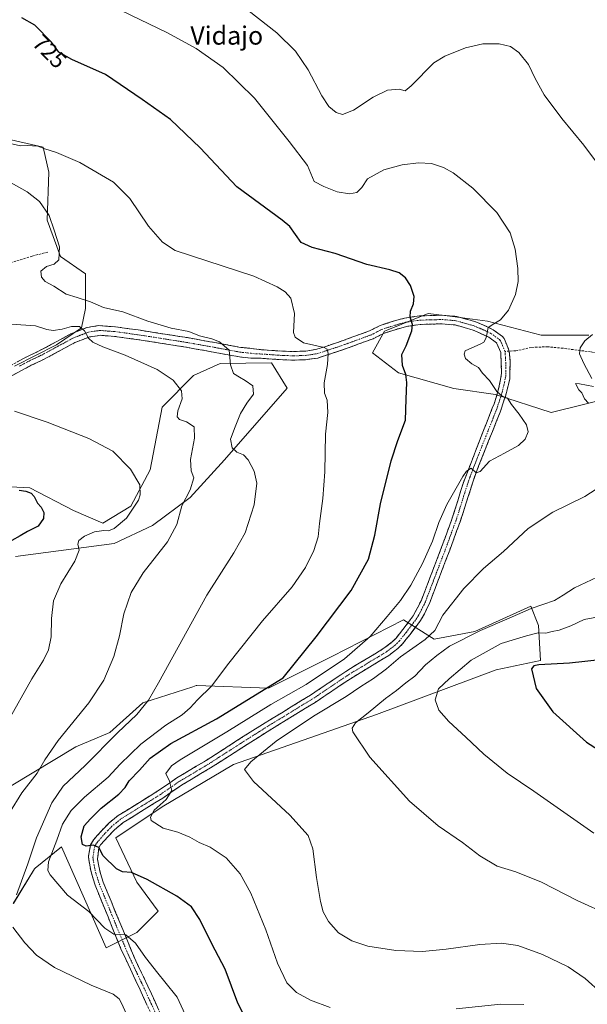
# Model space of a CAD drawing. Units: metres. Extents: x 549542 to 552996, y 4717043 to 4719381.
# Drawn here: x 550988 to 551236, y 4718542 to 4718972 of the extents above; entities that cross this region are included whole.
import ezdxf
from ezdxf.enums import TextEntityAlignment as Align

# ---------------------------------------------------------------- set-up
doc = ezdxf.new("R2010")
doc.units = ezdxf.units.M
doc.header["$MEASUREMENT"] = 0
doc.linetypes.add('TRAZO_Y_PUNTO', pattern=[1, 0.5, -0.25, 0, -0.25])
doc.linetypes.add('TRAZOSX2', pattern=[1.5, 1, -0.5])
for name, color, linetype, lineweight in [('Camino', 19, 'TRAZOSX2', 0), ('Camino Cxs', 19, 'Continuous', 0), ('Camino eje', 19, 'TRAZO_Y_PUNTO', 0), ('Cultivos herbáceos CxS', 92, 'Continuous', 0), ('Curva de nivel maestra', 36, 'Continuous', 30), ('Curva de nivel normal', 36, 'Continuous', 0), ('Matorral CxS', 135, 'Continuous', 0), ('Rótulo de curva de nivel directora', 19, 'Continuous', 0), ('Senda', 19, 'TRAZOSX2', 0), ('Texto cartográfico', 19, 'Continuous', 0)]:
    doc.layers.add(name, color=color, linetype=linetype, lineweight=lineweight)
doc.styles.add('Arial', font='txt', dxfattribs={"height": 0.2})

# ---------------------------------------------------------------- blocks, each defined once
blk = doc.blocks.new('*U150')
at = {"layer": 'Cultivos herbáceos CxS', "color": 92, "linetype": 'Continuous', "lineweight": 0}
for points in [[(550985.3877, 4718586.1469, 715.972), (550994.6649, 4718601.3273, 718.5513), (550994.9353, 4718601.5459, 718.6629), (551006.4373, 4718610.8473, 722.5868), (551025.8697, 4718566.7485, 718.2615), (551039.3639, 4718573.4953, 721.0768), (551048.6413, 4718582.7723, 722.9155), (551039.3641, 4718595.4233, 724.1218), (551030.0869, 4718614.8211, 726.7888), (551050.3283, 4718628.3147, 730.821), (551081.5339, 4718646.8685, 734.7191), (551117.7999, 4718659.5183, 738.4552), (551143.9445, 4718668.7951, 741.6578), (551196.2347, 4718688.1919, 748.8121), (551215.6329, 4718692.4085, 750.4409), (551214.7893, 4718707.5893, 744.8832), (551211.4161, 4718716.0233, 741.4099), (551186.9577, 4718705.0597, 741.7222), (551169.2465, 4718701.6865, 738.2439), (551155.7525, 4718710.1207, 732.5527), (551124.5471, 4718694.0969, 729.5367), (551096.7599, 4718680.2281, 727.7226), (551065.5099, 4718681.4475, 719.5658), (551065.2335, 4718681.3587, 719.5307), (551063.7201, 4718680.8723, 719.3468), (551041.8947, 4718673.8575, 715.6663), (551027.5707, 4718660.8445, 715.4592), (551012.6937, 4718654.6245, 713.1158), (550956.8299, 4718620.9145, 702.992)], [(550986.3431, 4718737.8447, 701.7756), (551029.3837, 4718743.4163, 707.4779), (551046.1527, 4718751.3419, 709.0209), (551062.6129, 4718763.6113, 711.4116), (551077.6387, 4718780.0141, 713.9586), (551104.9573, 4718811.4527, 718.9402), (551098.1277, 4718822.3879, 717.6535), (551075.7545, 4718822.1711, 714.492), (551064.1249, 4718816.8845, 711.6907), (551050.3807, 4718803.1415, 708.8171), (551045.0963, 4718775.6557, 707.0058), (551036.6373, 4718759.7987, 705.5757), (551024.5197, 4718752.3171, 704.861), (551011.6405, 4718757.8593, 701.9769), (550992.5965, 4718767.7749, 700.3899), (550972.5139, 4718768.8401, 698.8291)], [(550985.8359, 4718821.0207, 706.5329), (551004.3105, 4718830.2577, 708.4935), (551015.2279, 4718837.8151, 710.0775), (551016.9075, 4718846.2127, 713.2346), (551016.9077, 4718861.3283, 716.3412), (551005.9907, 4718868.8865, 715.4915), (551000.1127, 4718884.8419, 714.8063), (551000.9523, 4718905.8357, 717.6783), (550998.4331, 4718916.7527, 719.6904), (550969.0417, 4718923.4711, 719.0253)], [(551236.6813, 4718834.5513, 735.4469), (551215.9053, 4718834.5513, 733.2226), (551192.5325, 4718840.6113, 729.9716), (551177.1341, 4718842.6647, 728.1374), (551166.5627, 4718844.0743, 726.5635), (551148.9465, 4718836.8679, 723.6067), (551147.5181, 4718836.2837, 723.4428), (551142.3243, 4718826.7615, 722.8524), (551153.5777, 4718818.1047, 724.8363), (551177.8159, 4718811.1797, 727.7735), (551195.9949, 4718808.5819, 729.7704), (551220.2333, 4718800.7905, 731.9286), (551247.9813, 4718807.6621, 735.7384)]]:
    blk.add_polyline3d(points, dxfattribs=at)
blk = doc.blocks.new('*U185')
at = {"layer": 'Curva de nivel normal', "color": 36, "linetype": 'Continuous', "lineweight": 0}
blk.add_polyline3d([(550985.91, 4718801.4, 705), (551000.11, 4718796.49, 705), (551018.43, 4718789.43, 705), (551028.81, 4718783.79, 705), (551036.61, 4718775.94, 705), (551040.58, 4718769.2, 705), (551040.76, 4718764.8, 705), (551039.99, 4718762.36, 705), (551034.81, 4718754.61, 705), (551029.45, 4718750.08, 705), (551026.9, 4718748.99, 705), (551024.91, 4718749.22, 705), (551020.8, 4718748.52, 705), (551016.53, 4718746.76, 705), (551013.96, 4718744.86, 705), (551013.6, 4718743.18, 705), (551014.09, 4718740.63, 705), (551012.19, 4718735.83, 705), (551006.12, 4718725.85, 705), (551003, 4718718.38, 705), (551002.13, 4718710.64, 705), (551001.91, 4718702.67, 705), (551000.8, 4718696.99, 705), (550998.63, 4718692.43, 705), (550993.49, 4718684.34, 705), (550982.79, 4718665.42, 705)], dxfattribs=at)
blk = doc.blocks.new('*U210')
at = {"layer": 'Curva de nivel normal', "color": 36, "linetype": 'Continuous', "lineweight": 0}
blk.add_polyline3d([(551242.78, 4718729.9, 740), (551230.51, 4718724.05, 740), (551225.5, 4718720.88, 740), (551221.73, 4718718.5, 740), (551211.58, 4718715.08, 740), (551201.99, 4718710.89, 740), (551189.45, 4718705.48, 740), (551175.93, 4718698.57, 740), (551170.36, 4718694.56, 740), (551165.47, 4718690.42, 740), (551160.8, 4718685.47, 740), (551156.76, 4718682.63, 740), (551152.77, 4718679.24, 740), (551147.9, 4718675.79, 740), (551140.31, 4718669.43, 740), (551134.82, 4718665.04, 740), (551133.42, 4718662.82, 740), (551133.72, 4718661.13, 740), (551141.06, 4718650.04, 740), (551158.4, 4718630.89, 740), (551171, 4718620.04, 740), (551181.63, 4718612.8, 740), (551189.08, 4718606.92, 740), (551196.71, 4718602.48, 740), (551204.83, 4718599.95, 740), (551216.01, 4718595.43, 740), (551231.65, 4718587.38, 740), (551245.77, 4718580.98, 740)], dxfattribs=at)
blk = doc.blocks.new('*U212')
at = {"layer": 'Curva de nivel normal', "color": 36, "linetype": 'Continuous', "lineweight": 0}
for points in [[(551084.46, 4718979.19, 735), (551100.49, 4718966.76, 735), (551108.67, 4718958.73, 735), (551114.17, 4718950.49, 735), (551120.16, 4718939.13, 735), (551123.17, 4718934.54, 735), (551126.45, 4718931.85, 735), (551129.11, 4718931.04, 735), (551133.89, 4718932.84, 735), (551142.54, 4718938.55, 735), (551148.82, 4718941.58, 735), (551153.85, 4718942.09, 735), (551156.49, 4718941.39, 735), (551159.1, 4718943.61, 735), (551169.06, 4718953.59, 735), (551173.85, 4718956.46, 735), (551182.86, 4718960.12, 735), (551190.49, 4718961.85, 735), (551197.63, 4718961.95, 735), (551202.52, 4718960.68, 735), (551206.12, 4718958.12, 735), (551210.38, 4718952.83, 735), (551213.24, 4718946.73, 735), (551217.27, 4718939.61, 735), (551224.9, 4718929.27, 735), (551234.53, 4718917.56, 735), (551245.39, 4718903.21, 735)], [(551238.29, 4718834.79, 735), (551235.05, 4718832.13, 735), (551232.96, 4718829.03, 735), (551232.7, 4718826.44, 735), (551234.49, 4718822.12, 735), (551238.11, 4718815.68, 735)], [(551238.78, 4718812.15, 735), (551232.61, 4718813.22, 735), (551230.91, 4718813.43, 735), (551232.34, 4718810.69, 735), (551233.65, 4718809.31, 735), (551234.8, 4718806.79, 735), (551236.65, 4718804.77, 735)], [(551242.48, 4718768.77, 735), (551234.99, 4718764.1, 735), (551221.04, 4718757.15, 735), (551210.26, 4718750, 735), (551199.45, 4718739.94, 735), (551190.76, 4718732.49, 735), (551182.14, 4718723.77, 735), (551172.94, 4718712.09, 735), (551169.49, 4718705.43, 735), (551165.32, 4718701.46, 735), (551154.52, 4718693.89, 735), (551148.34, 4718688.7, 735), (551142.75, 4718684.42, 735), (551137.11, 4718680.92, 735), (551130.78, 4718676.63, 735), (551116.53, 4718667.97, 735), (551100.21, 4718657.03, 735), (551089.06, 4718648.09, 735), (551086.3, 4718644.7, 735), (551090.3, 4718639.49, 735), (551106.12, 4718624.7, 735), (551114.16, 4718615.8, 735), (551116.24, 4718610.06, 735), (551117.82, 4718597.5, 735), (551119.58, 4718587.06, 735), (551120.76, 4718582.41, 735), (551123, 4718578.31, 735), (551127.39, 4718573.37, 735), (551133.28, 4718569.74, 735), (551140.22, 4718567.52, 735), (551152.45, 4718565.58, 735), (551164.11, 4718565.2, 735), (551174.43, 4718566.1, 735), (551189.08, 4718568.22, 735), (551198.62, 4718568.84, 735), (551205.74, 4718567.7, 735), (551216.43, 4718563.89, 735), (551227.69, 4718558.45, 735), (551235.07, 4718553.38, 735), (551242.27, 4718546.95, 735)]]:
    blk.add_polyline3d(points, dxfattribs=at)
blk = doc.blocks.new('*U216')
at = {"layer": 'Curva de nivel normal', "color": 36, "linetype": 'Continuous', "lineweight": 0}
blk.add_polyline3d([(550980.93, 4718919.03, 720), (550988.45, 4718917.29, 720), (550991.45, 4718917.52, 720), (550996.11, 4718917.1, 720), (550999.11, 4718916.04, 720), (551004.26, 4718914.37, 720), (551014.39, 4718909.98, 720), (551029.17, 4718901.36, 720), (551036.28, 4718894.22, 720), (551044.48, 4718882.25, 720), (551050.5, 4718875.25, 720), (551056.07, 4718871.62, 720), (551090.42, 4718860.41, 720), (551100.64, 4718855.66, 720), (551104.09, 4718853.56, 720), (551106.62, 4718850.68, 720), (551108.14, 4718844.08, 720), (551107.76, 4718835.66, 720), (551108.41, 4718833.65, 720), (551112.13, 4718831.18, 720), (551121.15, 4718829.18, 720), (551122.5, 4718828.44, 720), (551122.88, 4718826.54, 720), (551122.6, 4718821.74, 720), (551121.1, 4718813.7, 720), (551121.27, 4718809.26, 720), (551122.44, 4718806.1, 720), (551122.7, 4718800.69, 720), (551121.78, 4718791.32, 720), (551121.4, 4718774.74, 720), (551120.56, 4718763.14, 720), (551119.09, 4718752.24, 720), (551118.52, 4718746.42, 720), (551116.7, 4718740.43, 720), (551113, 4718732.96, 720), (551107.16, 4718724.59, 720), (551094.25, 4718709.72, 720), (551079.55, 4718691.12, 720), (551071.88, 4718681.09, 720), (551065.85, 4718675.22, 720), (551062.66, 4718671.61, 720), (551059.15, 4718668.58, 720), (551051.96, 4718664.08, 720), (551041.11, 4718655.82, 720), (551032.11, 4718646.97, 720), (551026.78, 4718641.31, 720), (551016.45, 4718632.56, 720), (551010.71, 4718626.82, 720), (551006.89, 4718620.83, 720), (551004.45, 4718613.76, 720), (551000.72, 4718604.32, 720), (551000.45, 4718600.61, 720), (551001.52, 4718598.66, 720), (551009.07, 4718589.78, 720), (551018.36, 4718582.58, 720), (551025.37, 4718575.34, 720), (551029.34, 4718572.78, 720), (551034.45, 4718572.44, 720), (551038.76, 4718568.84, 720), (551043.17, 4718562.45, 720), (551048.56, 4718555.69, 720), (551051.56, 4718551.86, 720), (551056.96, 4718545.22, 720), (551063.26, 4718531.58, 720)], dxfattribs=at)
blk = doc.blocks.new('*U217')
at = {"layer": 'Curva de nivel normal', "color": 36, "linetype": 'Continuous', "lineweight": 0}
blk.add_polyline3d([(551255.08, 4718714, 745), (551234.73, 4718710.26, 745), (551228.82, 4718707.55, 745), (551223.74, 4718705.55, 745), (551220.71, 4718704.96, 745), (551217.89, 4718704.29, 745), (551214.64, 4718704.48, 745), (551209.45, 4718703.11, 745), (551198.42, 4718699.82, 745), (551185.35, 4718692.49, 745), (551175.76, 4718684.31, 745), (551171.14, 4718679.93, 745), (551169.59, 4718675.14, 745), (551171.28, 4718670.68, 745), (551175.59, 4718665.69, 745), (551183.07, 4718658.85, 745), (551190.86, 4718651.4, 745), (551201.12, 4718643.05, 745), (551212.65, 4718635.23, 745), (551238.9, 4718616.85, 745)], dxfattribs=at)
blk = doc.blocks.new('*U223')
at = {"layer": 'Curva de nivel normal', "color": 36, "linetype": 'Continuous', "lineweight": 0}
blk.add_polyline3d([(550983.75, 4718625.74, 710), (550989.13, 4718634.52, 710), (550995.78, 4718643.06, 710), (550999.08, 4718648.92, 710), (551004.97, 4718657.37, 710), (551018.41, 4718673.85, 710), (551024.94, 4718683.7, 710), (551029.26, 4718694.09, 710), (551031.73, 4718703.09, 710), (551033.71, 4718712.76, 710), (551036.88, 4718722.09, 710), (551042.06, 4718730.7, 710), (551052.7, 4718744.22, 710), (551056.84, 4718751.76, 710), (551059.04, 4718760.02, 710), (551062.59, 4718766.91, 710), (551064.22, 4718772.26, 710), (551063.04, 4718775.32, 710), (551062.77, 4718780.17, 710), (551064.47, 4718789.49, 710), (551064.36, 4718794.48, 710), (551060.98, 4718796.68, 710), (551058, 4718797.65, 710), (551056.91, 4718798.79, 710), (551057.21, 4718801.54, 710), (551059.12, 4718806.78, 710), (551058.89, 4718810.21, 710), (551055.14, 4718814.86, 710), (551048.26, 4718819.5, 710), (551034.18, 4718825.85, 710), (551024.47, 4718829.45, 710), (551020.11, 4718831.51, 710), (551018.23, 4718833.26, 710), (551016.51, 4718836.4, 710), (551014.28, 4718838.28, 710), (551010.75, 4718838.33, 710), (551006.73, 4718837.24, 710), (551002.8, 4718836.61, 710), (551000, 4718837.07, 710), (550995.08, 4718838.65, 710), (550984.5, 4718839.4, 710)], dxfattribs=at)
blk = doc.blocks.new('*U229')
at = {"layer": 'Curva de nivel normal', "color": 36, "linetype": 'Continuous', "lineweight": 0}
for points in [[(551032.42, 4718976.4, 730), (551052.76, 4718966.66, 730), (551065.22, 4718959.79, 730), (551076.97, 4718951.59, 730), (551090.69, 4718938.13, 730), (551105.86, 4718919.28, 730), (551113.81, 4718908.66, 730), (551116.8, 4718901.67, 730), (551121.04, 4718899.56, 730), (551126.78, 4718897.24, 730), (551132.23, 4718896.26, 730), (551135.41, 4718896.97, 730), (551137.57, 4718899.1, 730), (551140.02, 4718902.85, 730), (551147.16, 4718906.81, 730), (551155.14, 4718909.02, 730), (551162.36, 4718909.94, 730), (551168, 4718909.56, 730), (551173.25, 4718907.91, 730), (551177.54, 4718905.53, 730), (551186.1, 4718898.76, 730), (551196.58, 4718888.22, 730), (551202.31, 4718879.26, 730), (551204.61, 4718872.1, 730), (551205.8, 4718863.65, 730), (551205.9, 4718857.96, 730), (551204.71, 4718852.32, 730), (551201.61, 4718845.44, 730), (551198.18, 4718841.19, 730), (551195.28, 4718839.46, 730), (551192.81, 4718837.86, 730), (551191.91, 4718833.45, 730), (551190.83, 4718831.49, 730), (551189.5, 4718830.77, 730), (551182.78, 4718827.67, 730), (551182.25, 4718826.2, 730), (551182.85, 4718824.34, 730), (551185.68, 4718821.96, 730), (551188.62, 4718820.44, 730), (551190.36, 4718817.98, 730), (551193.33, 4718814.74, 730), (551196.54, 4718810, 730), (551198.9, 4718807.88, 730), (551201.23, 4718807.02, 730), (551202.98, 4718804.3, 730), (551206.32, 4718800.09, 730), (551209.53, 4718795.32, 730), (551210.22, 4718792.27, 730), (551208.96, 4718789.02, 730), (551206.04, 4718786.28, 730), (551199.91, 4718782.92, 730), (551193.31, 4718779.42, 730), (551189.28, 4718774.97, 730), (551187.52, 4718774.39, 730), (551185.32, 4718776.35, 730), (551183.3, 4718775.07, 730), (551181.67, 4718772.7, 730), (551174.7, 4718760.55, 730), (551171.21, 4718752.73, 730), (551168.46, 4718744.5, 730), (551164.14, 4718734.73, 730), (551159.05, 4718725.31, 730), (551154.51, 4718718.61, 730), (551148.61, 4718711.61, 730), (551141.19, 4718702.78, 730), (551130.09, 4718693.01, 730), (551113.26, 4718681.81, 730), (551097.81, 4718673.15, 730), (551078.57, 4718661.22, 730), (551058.22, 4718648.93, 730), (551054.49, 4718646.28, 730), (551051.92, 4718643, 730), (551053.58, 4718639.56, 730), (551054.63, 4718635.48, 730), (551052.09, 4718631.65, 730), (551046.94, 4718626.87, 730), (551045.32, 4718623.79, 730), (551045.64, 4718622.39, 730), (551050.77, 4718619.08, 730), (551057.28, 4718617.35, 730), (551062.52, 4718615.17, 730), (551066.55, 4718612.72, 730), (551071.37, 4718610.79, 730), (551078.4, 4718606.12, 730), (551084.47, 4718599.07, 730), (551089.08, 4718590.64, 730), (551095.6, 4718574.6, 730), (551100.82, 4718559.97, 730), (551104.82, 4718551.49, 730), (551109.11, 4718547.2, 730), (551115.11, 4718543.9, 730), (551123.78, 4718540.68, 730)], [(551178.74, 4718540.07, 730), (551198.35, 4718542.15, 730), (551208.4, 4718542, 730)]]:
    blk.add_polyline3d(points, dxfattribs=at)
blk = doc.blocks.new('*U231')
at = {"layer": 'Curva de nivel normal', "color": 36, "linetype": 'Continuous', "lineweight": 0}
for points in [[(550981.82, 4718902.54, 715), (550991.37, 4718897.25, 715), (550996.86, 4718893.02, 715), (551001.03, 4718886.93, 715), (551003.25, 4718880.5, 715), (551005.62, 4718873.12, 715), (551005.23, 4718867.55, 715), (551003.16, 4718865.55, 715), (550999.88, 4718864.55, 715), (550997.41, 4718862.57, 715), (550997.66, 4718859.87, 715), (550999.25, 4718858.07, 715), (551003.11, 4718855.96, 715), (551008.45, 4718852.48, 715), (551013.22, 4718851.07, 715), (551019.1, 4718849.18, 715), (551024.84, 4718846.63, 715), (551033.27, 4718844.81, 715), (551044.12, 4718840.67, 715), (551054.36, 4718837.64, 715), (551062, 4718836.14, 715), (551066.68, 4718834.26, 715), (551072.09, 4718832.96, 715), (551075.47, 4718831.65, 715), (551079.61, 4718827.98, 715), (551080.19, 4718821.54, 715), (551081.61, 4718817.78, 715), (551084.18, 4718816.26, 715), (551086.63, 4718814.69, 715), (551089.99, 4718812.39, 715), (551090.24, 4718808.76, 715), (551087.34, 4718804.77, 715), (551084.63, 4718800.38, 715), (551082.31, 4718794.54, 715), (551080.28, 4718789.06, 715), (551080.97, 4718785.27, 715), (551083.04, 4718783.47, 715), (551085.93, 4718782.2, 715), (551088.01, 4718780.02, 715), (551090.55, 4718775.1, 715), (551091.79, 4718769.86, 715), (551090.62, 4718760.45, 715), (551086.58, 4718748.14, 715), (551081.71, 4718739.38, 715), (551069.84, 4718720.95, 715), (551048.82, 4718682.57, 715), (551044.36, 4718675.07, 715), (551039.29, 4718668.76, 715), (551030.85, 4718660.76, 715), (551016.8, 4718646.43, 715), (551007.17, 4718637.43, 715), (551002.2, 4718630.09, 715), (550995.44, 4718614.76, 715), (550991.77, 4718603.43, 715), (550986.78, 4718589.88, 715)], [(550985.18, 4718575.83, 715), (550990.45, 4718568.98, 715), (550995.53, 4718563.5, 715), (551003.3, 4718558.12, 715), (551019.34, 4718550.37, 715), (551029.03, 4718546.46, 715), (551031.64, 4718544.51, 715), (551032.84, 4718542.28, 715), (551038.58, 4718529.34, 715)]]:
    blk.add_polyline3d(points, dxfattribs=at)
blk = doc.blocks.new('*U232')
at = {"layer": 'Curva de nivel maestra', "color": 36, "linetype": 'Continuous', "lineweight": 30}
blk.add_polyline3d([(550987.92, 4718766.82, 700), (550990.84, 4718766.38, 700), (550993.17, 4718765.46, 700), (550994.53, 4718764, 700), (550995.94, 4718761.18, 700), (550997.54, 4718759.33, 700), (550998.71, 4718756.98, 700), (550998.62, 4718754.42, 700), (550996.18, 4718750.99, 700), (550991.54, 4718748.73, 700), (550988.43, 4718746.84, 700), (550984.77, 4718744.81, 700)], dxfattribs=at)
blk = doc.blocks.new('*U233')
at = {"layer": 'Curva de nivel maestra', "color": 36, "linetype": 'Continuous', "lineweight": 30}
blk.add_polyline3d([(551242.95, 4718692.84, 750), (551228.34, 4718691.2, 750), (551214.92, 4718690.46, 750), (551212.78, 4718690, 750), (551211.68, 4718688.71, 750), (551213.78, 4718680.1, 750), (551221.08, 4718669.97, 750), (551235.78, 4718656.6, 750), (551244.56, 4718651.03, 750)], dxfattribs=at)

msp = doc.modelspace()

# ---------------------------------------------------------------- linework, layer by layer
at = {"layer": 'Camino', "color": 19, "linetype": 'TRAZOSX2', "lineweight": 0}
for points in [[(550982.94, 4718820.61), (550991.32, 4718825.14), (550995.85, 4718827.24), (551010.52, 4718835.13), (551017.63, 4718837.92), (551022.58, 4718838.72), (551030.01, 4718838.19), (551039.91, 4718836.84), (551061.39, 4718833.46), (551075.07, 4718831), (551084.73, 4718829.2), (551089.32, 4718828.75), (551093.96, 4718828.18), (551103.22, 4718827.55), (551108.05, 4718827.39), (551113.08, 4718827.6), (551118.01, 4718828.37), (551129.48, 4718832.21), (551134.6, 4718834.12), (551140.97, 4718836.41), (551145.59, 4718838.81), (551151.46, 4718840.66), (551156.28, 4718842.02), (551162.76, 4718842.99), (551172.67, 4718843.27), (551179.11, 4718842.71), (551187.45, 4718840.31), (551191.99, 4718838.4), (551194.98, 4718836.91), (551198.99, 4718833.99), (551199.76, 4718833.12), (551202, 4718827.63)], [(551046.99, 4718534.78), (551040.74, 4718548.42), (551032.36, 4718566.34), (551021.14, 4718594.09), (551019.18, 4718600.52), (551018.31, 4718605.39), (551018.21, 4718606.78), (551019.13, 4718611.7), (551020.43, 4718613.92), (551023.97, 4718617.98), (551027.31, 4718621.4), (551031.14, 4718624.54), (551048.57, 4718635.36), (551056.81, 4718641), (551069.56, 4718648.64), (551085.82, 4718659.05), (551094.24, 4718664.41), (551115.18, 4718677.21), (551130.58, 4718687.57), (551147.25, 4718697.67), (551150.88, 4718700.43), (551152.6, 4718702.17), (551155.55, 4718705.87), (551160.06, 4718711.91), (551163.62, 4718718.74), (551172.44, 4718741.86), (551176.96, 4718754.19), (551181.97, 4718770.17), (551190.73, 4718792.85), (551195.34, 4718804.59), (551197.33, 4718811.03), (551198.65, 4718817.77), (551198.28, 4718826.96), (551196.44, 4718831.19), (551193.02, 4718833.68), (551186.2, 4718836.76), (551178.42, 4718839), (551172.56, 4718839.51), (551163.09, 4718839.24), (551157.07, 4718838.34), (551152.54, 4718837.06), (551147.03, 4718835.32), (551142.48, 4718832.95), (551135.89, 4718830.58), (551130.73, 4718828.66), (551118.38, 4718824.56), (551113, 4718823.82), (551107.87, 4718823.63), (551103.03, 4718823.79), (551093.7, 4718824.43), (551089.06, 4718824.55), (551084.14, 4718825.03), (551074.31, 4718826.87), (551060.69, 4718829.31), (551042.17, 4718832.26), (551029.55, 4718834.01), (551023.66, 4718834.48), (551018.69, 4718833.82), (551012.29, 4718831.3), (550997.74, 4718823.48), (550993.21, 4718821.38), (550984.56, 4718816.71)], [(551202, 4718827.63), (551202.4, 4718822.88), (551202.2, 4718815.38), (551200.44, 4718808.31), (551197.99, 4718800.84), (551192.97, 4718788.31), (551187.17, 4718773.61), (551180.52, 4718752.96), (551175.96, 4718740.54), (551170.62, 4718726.54), (551167.09, 4718717.27), (551164.97, 4718712.74), (551163.19, 4718709.8), (551158.53, 4718703.58), (551155.41, 4718699.67), (551153.37, 4718697.6), (551149.37, 4718694.56), (551132.61, 4718684.4), (551117.21, 4718674.04), (551096.24, 4718661.22), (551071.54, 4718645.44), (551058.84, 4718637.84), (551050.63, 4718632.21), (551033.34, 4718621.48), (551029.56, 4718618.34), (551026.74, 4718615.43), (551023.5, 4718611.72), (551022.77, 4718610.46), (551022.12, 4718605.53), (551023.42, 4718599.24), (551024.67, 4718595.39), (551038.32, 4718562.3), (551044.15, 4718550.01), (551050.4, 4718536.37)]]:
    msp.add_lwpolyline(points, dxfattribs=at)
at = {"layer": 'Camino Cxs', "color": 19, "linetype": 'Continuous', "lineweight": 0}
for points in [[(550987.13, 4718822.88, 706.71), (550991.32, 4718825.14, 707.26), (550995.85, 4718827.24, 707.51), (550999.52, 4718829.21, 707.93), (551003.19, 4718831.19, 708.4), (551006.85, 4718833.16, 708.73), (551010.52, 4718835.13, 709.34), (551014.08, 4718836.53, 709.66), (551017.63, 4718837.92, 710.03), (551020.11, 4718838.32, 710.27), (551022.58, 4718838.72, 710.7), (551026.3, 4718838.46, 711.19), (551030.01, 4718838.19, 711.36), (551034.96, 4718837.52, 711.66), (551039.91, 4718836.84, 712.09), (551044.21, 4718836.16, 712.51), (551048.5, 4718835.49, 712.81), (551052.8, 4718834.81, 713.02), (551057.09, 4718834.14, 713.19), (551061.39, 4718833.46, 713.08), (551065.95, 4718832.64, 713.93), (551070.51, 4718831.82, 714.48), (551075.07, 4718831, 715.06), (551079.9, 4718830.1, 715.33), (551084.73, 4718829.2, 715.61), (551089.32, 4718828.75, 716.04), (551093.96, 4718828.18, 716.56), (551098.59, 4718827.87, 717.13), (551103.22, 4718827.55, 717.71), (551108.05, 4718827.39, 718.36), (551110.57, 4718827.5, 718.63), (551113.08, 4718827.6, 718.89), (551118.01, 4718828.37, 719.38), (551121.83, 4718829.65, 719.97), (551125.66, 4718830.93, 720.49), (551129.48, 4718832.21, 720.72), (551132.04, 4718833.17, 720.83), (551134.6, 4718834.12, 721.26), (551137.79, 4718835.27, 721.7), (551140.97, 4718836.41, 722.04), (551143.28, 4718837.61, 722.4), (551145.59, 4718838.81, 722.75), (551148.53, 4718839.74, 723.19), (551151.46, 4718840.66, 723.65), (551153.87, 4718841.34, 724.05), (551156.28, 4718842.02, 724.45), (551159.52, 4718842.51, 724.99), (551162.76, 4718842.99, 725.54), (551167.72, 4718843.13, 726.31), (551172.67, 4718843.27, 726.92), (551175.89, 4718842.99, 727.09), (551179.11, 4718842.71, 727.45), (551183.28, 4718841.51, 728.09), (551187.45, 4718840.31, 728.82), (551191.99, 4718838.4, 729.7), (551194.98, 4718836.91, 730.07), (551198.99, 4718833.99, 730.67), (551199.76, 4718833.12, 730.77), (551200.88, 4718830.38, 730.86), (551202, 4718827.63, 730.92), (551202.4, 4718822.88, 730.86), (551202.3, 4718819.13, 730.72), (551202.2, 4718815.38, 730.49), (551201.32, 4718811.85, 730.14), (551200.44, 4718808.31, 729.89), (551199.22, 4718804.58, 729.73), (551198.56, 4718802.58, 729.62), (551197.99, 4718800.84, 729.52), (551196.32, 4718796.66, 729.27), (551194.64, 4718792.49, 729.18), (551192.97, 4718788.31, 729.27), (551191.52, 4718784.64, 729.37), (551190.07, 4718780.96, 729.62), (551188.62, 4718777.29, 729.93), (551187.17, 4718773.61, 730.05), (551185.84, 4718769.48, 730.16), (551184.51, 4718765.35, 730.57), (551183.18, 4718761.22, 730.93), (551181.85, 4718757.09, 730.91), (551180.52, 4718752.96, 731.11), (551179, 4718748.82, 731.58), (551177.48, 4718744.68, 731.56), (551175.96, 4718740.54, 731.61), (551174.18, 4718735.87, 731.97), (551172.4, 4718731.21, 732.07), (551170.62, 4718726.54, 732.42), (551168.86, 4718721.91, 732.86), (551167.09, 4718717.27, 732.63), (551166.03, 4718715.01, 732.55), (551164.97, 4718712.74, 732.78), (551163.19, 4718709.8, 732.99), (551160.86, 4718706.69, 732.65), (551158.53, 4718703.58, 732.79), (551156.97, 4718701.63, 732.87), (551155.41, 4718699.67, 732.8), (551153.37, 4718697.6, 733.08), (551151.37, 4718696.08, 733.07), (551149.37, 4718694.56, 733.02), (551145.18, 4718692.02, 733.08), (551140.99, 4718689.48, 732.65), (551136.8, 4718686.94, 732.78), (551132.61, 4718684.4, 732.53), (551128.76, 4718681.81, 732.63), (551124.91, 4718679.22, 732.44), (551121.06, 4718676.63, 732.71), (551117.21, 4718674.04, 732.49), (551113.02, 4718671.48, 732.71), (551108.82, 4718668.91, 732.53), (551104.63, 4718666.35, 732.7), (551100.43, 4718663.78, 732.18), (551096.24, 4718661.22, 732.45), (551092.12, 4718658.59, 732.09), (551088.01, 4718655.96, 732.33), (551083.89, 4718653.33, 731.92), (551079.77, 4718650.7, 732.11), (551075.66, 4718648.07, 731.58), (551071.54, 4718645.44, 731.45), (551067.31, 4718642.91, 731.12), (551063.07, 4718640.37, 730.76), (551058.84, 4718637.84, 730.3), (551054.74, 4718635.03, 730.15), (551050.63, 4718632.21, 729.6), (551047.17, 4718630.06, 729.11), (551043.71, 4718627.92, 728.67), (551040.26, 4718625.77, 728.24), (551036.8, 4718623.63, 727.53), (551033.34, 4718621.48, 727.12), (551029.56, 4718618.34, 726.36), (551026.74, 4718615.43, 725.84), (551023.5, 4718611.72, 725.15), (551022.77, 4718610.46, 724.9), (551022.12, 4718605.53, 724.11), (551022.77, 4718602.39, 723.8), (551023.42, 4718599.24, 723.51), (551024.67, 4718595.39, 723.04), (551026.38, 4718591.25, 722.38), (551028.08, 4718587.12, 721.97), (551029.79, 4718582.98, 721.47), (551031.5, 4718578.85, 720.63), (551033.2, 4718574.71, 720.28), (551034.91, 4718570.57, 719.66), (551036.61, 4718566.44, 719.07), (551038.32, 4718562.3, 718.93), (551040.26, 4718558.2, 718.2), (551042.21, 4718554.11, 718.03), (551044.15, 4718550.01, 717.83), (551045.71, 4718546.6, 717.53), (551047.28, 4718543.19, 717.69), (551048.84, 4718539.78, 717.76)], [(551043.87, 4718541.6, 717.2), (551042.3, 4718545.01, 717.37), (551040.74, 4718548.42, 717.49), (551038.65, 4718552.9, 717.71), (551036.55, 4718557.38, 718.36), (551034.46, 4718561.86, 718.5), (551032.36, 4718566.34, 719.12), (551030.49, 4718570.97, 719.57), (551028.62, 4718575.59, 720.17), (551026.75, 4718580.22, 720.99), (551024.88, 4718584.84, 721.37), (551023.01, 4718589.47, 722.15), (551021.14, 4718594.09, 722.71), (551020.16, 4718597.31, 723.08), (551019.18, 4718600.52, 723.54), (551018.31, 4718605.39, 724.17), (551018.21, 4718606.78, 724.36), (551018.67, 4718609.24, 724.64), (551019.13, 4718611.7, 724.88), (551020.43, 4718613.92, 725.13), (551022.2, 4718615.95, 725.48), (551023.97, 4718617.98, 725.83), (551027.31, 4718621.4, 726.43), (551031.14, 4718624.54, 726.97), (551034.63, 4718626.7, 727.48), (551038.11, 4718628.87, 727.96), (551041.6, 4718631.03, 728.51), (551045.08, 4718633.2, 728.9), (551048.57, 4718635.36, 729.29), (551052.69, 4718638.18, 729.78), (551056.81, 4718641, 730.22), (551061.06, 4718643.55, 730.59), (551065.31, 4718646.09, 730.9), (551069.56, 4718648.64, 731.21), (551073.63, 4718651.24, 731.42), (551077.69, 4718653.85, 731.64), (551081.76, 4718656.45, 731.83), (551085.82, 4718659.05, 731.92), (551090.03, 4718661.73, 732.03), (551094.24, 4718664.41, 732.04), (551098.43, 4718666.97, 732.17), (551102.62, 4718669.53, 732.11), (551106.8, 4718672.09, 732.39), (551110.99, 4718674.65, 732.04), (551115.18, 4718677.21, 732.02), (551119.03, 4718679.8, 731.98), (551122.88, 4718682.39, 732.21), (551126.73, 4718684.98, 731.97), (551130.58, 4718687.57, 731.95), (551134.75, 4718690.1, 732.03), (551138.92, 4718692.62, 732.48), (551143.08, 4718695.15, 732.49), (551147.25, 4718697.67, 732.77), (551150.88, 4718700.43, 732.65), (551152.6, 4718702.17, 732.63), (551155.55, 4718705.87, 732.43), (551157.81, 4718708.89, 732.36), (551160.06, 4718711.91, 732.3), (551161.84, 4718715.33, 732.4), (551163.62, 4718718.74, 732.2), (551165.38, 4718723.36, 731.94), (551167.15, 4718727.99, 732.08), (551168.91, 4718732.61, 731.67), (551170.68, 4718737.24, 731.47), (551172.44, 4718741.86, 731.39), (551173.95, 4718745.97, 731.06), (551175.45, 4718750.08, 731.02), (551176.96, 4718754.19, 731.07), (551178.21, 4718758.19, 730.76), (551179.47, 4718762.18, 730.45), (551180.72, 4718766.18, 730.3), (551181.97, 4718770.17, 730.08), (551183.72, 4718774.71, 729.66), (551185.47, 4718779.24, 729.45), (551187.23, 4718783.78, 729.16), (551188.98, 4718788.31, 728.63), (551190.73, 4718792.85, 728.96), (551192.27, 4718796.76, 728.99), (551193.8, 4718800.68, 729.06), (551194.55, 4718802.58, 729.25), (551195.34, 4718804.59, 729.46), (551196.34, 4718807.81, 729.81), (551197.33, 4718811.03, 730), (551197.99, 4718814.4, 730.18), (551198.65, 4718817.77, 730.4), (551198.47, 4718822.37, 730.57), (551198.28, 4718826.96, 730.57), (551196.44, 4718831.19, 730.42), (551193.02, 4718833.68, 729.99), (551189.61, 4718835.22, 729.51), (551186.2, 4718836.76, 729.07), (551182.31, 4718837.88, 728.48), (551178.42, 4718839, 727.89), (551175.49, 4718839.26, 727.47), (551172.56, 4718839.51, 727.04), (551167.83, 4718839.38, 726.44), (551163.09, 4718839.24, 725.48), (551160.08, 4718838.79, 724.87), (551157.07, 4718838.34, 724.41), (551152.54, 4718837.06, 723.71), (551149.79, 4718836.19, 723.27), (551147.03, 4718835.32, 722.84), (551144.76, 4718834.14, 722.45), (551142.48, 4718832.95, 722.1), (551139.19, 4718831.77, 721.68), (551135.89, 4718830.58, 721.23), (551133.31, 4718829.62, 720.94), (551130.73, 4718828.66, 720.72), (551126.61, 4718827.29, 720.31), (551122.5, 4718825.93, 719.86), (551118.38, 4718824.56, 719.47), (551115.69, 4718824.19, 719.22), (551113, 4718823.82, 719), (551110.44, 4718823.73, 718.73), (551107.87, 4718823.63, 718.41), (551103.03, 4718823.79, 717.73), (551098.37, 4718824.11, 717.04), (551093.7, 4718824.43, 716.41), (551089.06, 4718824.55, 715.88), (551084.14, 4718825.03, 715.41), (551080.86, 4718825.64, 714.99), (551077.59, 4718826.26, 714.34), (551074.31, 4718826.87, 713.96), (551069.77, 4718827.68, 713.65), (551065.23, 4718828.5, 713.48), (551060.69, 4718829.31, 713.11), (551056.06, 4718830.05, 712.66), (551051.43, 4718830.79, 712.07), (551046.8, 4718831.52, 711.76), (551042.17, 4718832.26, 711.54), (551037.96, 4718832.84, 711.38), (551033.76, 4718833.43, 711.22), (551029.55, 4718834.01, 710.94), (551026.61, 4718834.25, 710.7), (551023.66, 4718834.48, 710.45), (551021.18, 4718834.15, 710.2), (551018.69, 4718833.82, 709.96), (551015.49, 4718832.56, 709.54), (551012.29, 4718831.3, 709.14), (551008.65, 4718829.35, 708.66), (551005.02, 4718827.39, 708.22), (551001.38, 4718825.44, 707.78), (550997.74, 4718823.48, 707.46), (550993.21, 4718821.38, 706.93), (550988.89, 4718819.05, 706.56), (550984.56, 4718816.71, 706.11)]]:
    msp.add_polyline3d(points, dxfattribs=at)
at = {"layer": 'Camino eje', "color": 19, "linetype": 'TRAZO_Y_PUNTO', "lineweight": 0}
for points in [[(550988.08, 4718821), (550992.27, 4718823.26), (550996.8, 4718825.36), (551004.07, 4718829.27), (551011.41, 4718833.22), (551014.61, 4718834.48), (551018.16, 4718835.87), (551020.64, 4718836.27), (551023.12, 4718836.6), (551026.84, 4718836.34), (551029.78, 4718836.1), (551034.73, 4718835.43), (551041.04, 4718834.55), (551051.78, 4718832.86), (551061.04, 4718831.39), (551067.88, 4718830.16), (551074.69, 4718828.94), (551079.52, 4718828.04), (551084.44, 4718827.12), (551089.19, 4718826.65), (551091.51, 4718826.37), (551093.83, 4718826.31), (551098.46, 4718825.99), (551103.13, 4718825.67), (551107.96, 4718825.51), (551110.53, 4718825.61), (551113.04, 4718825.71), (551115.73, 4718826.08), (551118.2, 4718826.47), (551124.37, 4718828.52), (551130.11, 4718830.44), (551132.69, 4718831.4), (551135.25, 4718832.35), (551141.73, 4718834.68), (551144, 4718835.87), (551146.31, 4718837.07), (551152, 4718838.86), (551156.68, 4718840.18), (551162.93, 4718841.12), (551172.62, 4718841.39), (551178.77, 4718840.86), (551186.83, 4718838.54), (551189.1, 4718837.58), (551192.51, 4718836.04), (551194, 4718835.3), (551197.72, 4718832.59), (551198.1, 4718832.16), (551199.02, 4718830.04), (551200.13, 4718827.42)], [(551200.13, 4718827.42), (551200.34, 4718824.92), (551200.53, 4718820.33), (551200.43, 4718816.58), (551199.77, 4718813.21), (551198.89, 4718809.67), (551197.89, 4718806.45), (551196.67, 4718802.72), (551194.36, 4718796.85), (551191.85, 4718790.58), (551188.95, 4718783.23), (551184.57, 4718771.89), (551181.25, 4718761.57), (551178.74, 4718753.58), (551176.46, 4718747.37), (551174.2, 4718741.2), (551167.12, 4718722.64), (551165.36, 4718718.01), (551164.3, 4718715.74), (551162.52, 4718712.33), (551161.63, 4718710.86), (551159.3, 4718707.75), (551157.04, 4718704.73), (551154.01, 4718700.92), (551153.15, 4718700.05), (551152.13, 4718699.02), (551148.31, 4718696.12), (551139.93, 4718691.04), (551131.6, 4718685.99), (551116.2, 4718675.63), (551095.24, 4718662.82), (551091.03, 4718660.14), (551078.68, 4718652.25), (551070.55, 4718647.04), (551064.2, 4718643.24), (551057.83, 4718639.42), (551053.71, 4718636.6), (551049.6, 4718633.79), (551032.24, 4718623.01), (551030.33, 4718621.44), (551028.44, 4718619.87), (551026.77, 4718618.16), (551025.36, 4718616.71), (551023.74, 4718614.85), (551021.97, 4718612.82), (551021.6, 4718612.19), (551020.95, 4718611.08), (551020.49, 4718608.62), (551020.17, 4718606.16), (551020.22, 4718605.46), (551020.65, 4718603.03), (551021.3, 4718599.88), (551022.28, 4718596.67), (551022.91, 4718594.74), (551028.52, 4718580.87), (551035.34, 4718564.32), (551039.53, 4718555.36), (551042.45, 4718549.22), (551048.7, 4718535.58)]]:
    msp.add_lwpolyline(points, dxfattribs=at)
at = {"layer": 'Cultivos herbáceos CxS', "color": 92, "linetype": 'Continuous', "lineweight": 0}
for points in [[(550969.04, 4718923.47, 719.03), (550998.43, 4718916.75, 719.69), (551000.95, 4718905.84, 717.68), (551000.11, 4718884.84, 714.81), (551005.99, 4718868.89, 715.49), (551016.91, 4718861.33, 716.34), (551016.91, 4718846.21, 713.23), (551015.23, 4718837.82, 710.08), (551004.31, 4718830.26, 708.49), (550985.84, 4718821.02, 706.53)], [(551247.98, 4718807.66, 735.74), (551220.23, 4718800.79, 731.93), (551195.99, 4718808.58, 729.77), (551177.82, 4718811.18, 727.77), (551153.58, 4718818.1, 724.84), (551142.32, 4718826.76, 722.85), (551147.52, 4718836.28, 723.44), (551148.95, 4718836.87, 723.61), (551166.56, 4718844.07, 726.56), (551177.13, 4718842.66, 728.14), (551192.53, 4718840.61, 729.97), (551215.91, 4718834.55, 733.22), (551236.68, 4718834.55, 735.45)], [(550972.51, 4718768.84, 698.83), (550992.6, 4718767.77, 700.39), (551011.64, 4718757.86, 701.98), (551024.52, 4718752.32, 704.86), (551036.64, 4718759.8, 705.58), (551045.1, 4718775.66, 707.01), (551050.38, 4718803.14, 708.82), (551064.12, 4718816.88, 711.69), (551075.75, 4718822.17, 714.49), (551098.13, 4718822.39, 717.65), (551104.96, 4718811.45, 718.94), (551077.64, 4718780.01, 713.96), (551062.61, 4718763.61, 711.41), (551046.15, 4718751.34, 709.02), (551029.38, 4718743.42, 707.48), (550986.34, 4718737.84, 701.78)], [(550956.83, 4718620.91, 702.99), (551012.69, 4718654.62, 713.12), (551027.57, 4718660.84, 715.46), (551041.89, 4718673.86, 715.67), (551063.72, 4718680.87, 719.35), (551065.23, 4718681.36, 719.53), (551065.51, 4718681.45, 719.57), (551096.76, 4718680.23, 727.72), (551124.55, 4718694.1, 729.54), (551155.75, 4718710.12, 732.55), (551169.25, 4718701.69, 738.24), (551186.96, 4718705.06, 741.72), (551211.42, 4718716.02, 741.41), (551214.79, 4718707.59, 744.88), (551215.63, 4718692.41, 750.44), (551196.23, 4718688.19, 748.81), (551143.94, 4718668.8, 741.66), (551117.8, 4718659.52, 738.46), (551081.53, 4718646.87, 734.72), (551050.33, 4718628.31, 730.82), (551030.09, 4718614.82, 726.79), (551039.36, 4718595.42, 724.12), (551048.64, 4718582.77, 722.92), (551039.36, 4718573.5, 721.08), (551025.87, 4718566.75, 718.26), (551006.44, 4718610.85, 722.59), (550994.94, 4718601.55, 718.66), (550994.66, 4718601.33, 718.55), (550985.39, 4718586.15, 715.97)]]:
    msp.add_polyline3d(points, dxfattribs=at)
at = {"layer": 'Curva de nivel maestra', "color": 36, "linetype": 'Continuous', "lineweight": 30}
msp.add_polyline3d([(551089.07, 4718531.53, 725), (551083.42, 4718542.58, 725), (551077.85, 4718557.42, 725), (551072.1, 4718568.56, 725), (551066.9, 4718579.11, 725), (551063.16, 4718584.64, 725), (551056.75, 4718589.34, 725), (551043.89, 4718596.68, 725), (551036.98, 4718599.64, 725), (551033.11, 4718600.03, 725), (551030.49, 4718601.28, 725), (551024.58, 4718606.96, 725), (551022.72, 4718610.67, 725), (551020.45, 4718611.6, 725), (551017.23, 4718611.13, 725), (551015.56, 4718611.92, 725), (551015.04, 4718615.21, 725), (551016.35, 4718620.09, 725), (551019.02, 4718623.2, 725), (551023.8, 4718627.83, 725), (551031.44, 4718633.86, 725), (551034.29, 4718636.84, 725), (551036.02, 4718639.69, 725), (551040.52, 4718644.47, 725), (551045.11, 4718649.67, 725), (551054.11, 4718656.07, 725), (551074.16, 4718666.77, 725), (551103.18, 4718684.76, 725), (551117.67, 4718702.63, 725), (551132.88, 4718722.89, 725), (551140.49, 4718736.7, 725), (551143.29, 4718747.16, 725), (551145.82, 4718760.76, 725), (551150.38, 4718779.6, 725), (551153.29, 4718788.54, 725), (551156.63, 4718797.44, 725), (551157.01, 4718806.56, 725), (551157.22, 4718813.82, 725), (551156.8, 4718817.35, 725), (551155.33, 4718821.32, 725), (551155.12, 4718826.1, 725), (551156.99, 4718829.93, 725), (551159.36, 4718836.46, 725), (551159.71, 4718839.28, 725), (551158.64, 4718842.44, 725), (551158.86, 4718845.06, 725), (551160.22, 4718848.24, 725), (551160.41, 4718851.4, 725), (551158.84, 4718856.31, 725), (551156.65, 4718859.58, 725), (551153.93, 4718861.74, 725), (551149.82, 4718863.14, 725), (551139.73, 4718865.39, 725), (551125.89, 4718870.22, 725), (551115.84, 4718872.82, 725), (551111.14, 4718875.13, 725), (551106.17, 4718882, 725), (551102.77, 4718884.83, 725), (551082.94, 4718899.38, 725), (551066.98, 4718916.39, 725), (551054.05, 4718928.81, 725), (551041.64, 4718937.63, 725), (551025.64, 4718948.44, 725), (551010.92, 4718955.02, 725), (551005.25, 4718958.25, 725), (551002.12, 4718962.66, 725), (550994.74, 4718970.08, 725), (550989.16, 4718973.2, 725)], dxfattribs=at)
at = {"layer": 'Matorral CxS', "color": 135, "linetype": 'Continuous', "lineweight": 0}
for points in [[(550969.04, 4718923.47, 719.03), (550998.43, 4718916.75, 719.69), (551000.95, 4718905.84, 717.68), (551000.11, 4718884.84, 714.81), (551005.99, 4718868.89, 715.49), (551016.91, 4718861.33, 716.34), (551016.91, 4718846.21, 713.23), (551015.23, 4718837.82, 710.08), (551004.31, 4718830.26, 708.49), (550985.84, 4718821.02, 706.53)], [(550969.04, 4718923.47, 719.03), (550998.43, 4718916.75, 719.69), (551000.95, 4718905.84, 717.68), (551000.11, 4718884.84, 714.81), (551005.99, 4718868.89, 715.49), (551016.91, 4718861.33, 716.34), (551016.91, 4718846.21, 713.23), (551015.23, 4718837.82, 710.08), (551004.31, 4718830.26, 708.49), (550985.84, 4718821.02, 706.53)], [(551247.98, 4718807.66, 735.74), (551220.23, 4718800.79, 731.93), (551195.99, 4718808.58, 729.77), (551177.82, 4718811.18, 727.77), (551153.58, 4718818.1, 724.84), (551142.32, 4718826.76, 722.85), (551147.52, 4718836.28, 723.44), (551148.95, 4718836.87, 723.61), (551166.56, 4718844.07, 726.56), (551177.13, 4718842.66, 728.14), (551192.53, 4718840.61, 729.97), (551215.91, 4718834.55, 733.22), (551236.68, 4718834.55, 735.45)], [(551247.98, 4718807.66, 735.74), (551220.23, 4718800.79, 731.93), (551195.99, 4718808.58, 729.77), (551177.82, 4718811.18, 727.77), (551153.58, 4718818.1, 724.84), (551142.32, 4718826.76, 722.85), (551147.52, 4718836.28, 723.44), (551148.95, 4718836.87, 723.61), (551166.56, 4718844.07, 726.56), (551177.13, 4718842.66, 728.14), (551192.53, 4718840.61, 729.97), (551215.91, 4718834.55, 733.22), (551236.68, 4718834.55, 735.45)], [(550972.51, 4718768.84, 698.83), (550992.6, 4718767.77, 700.39), (551011.64, 4718757.86, 701.98), (551024.52, 4718752.32, 704.86), (551036.64, 4718759.8, 705.58), (551045.1, 4718775.66, 707.01), (551050.38, 4718803.14, 708.82), (551064.12, 4718816.88, 711.69), (551075.75, 4718822.17, 714.49), (551098.13, 4718822.39, 717.65), (551104.96, 4718811.45, 718.94), (551077.64, 4718780.01, 713.96), (551062.61, 4718763.61, 711.41), (551046.15, 4718751.34, 709.02), (551029.38, 4718743.42, 707.48), (550986.34, 4718737.84, 701.78)], [(550972.51, 4718768.84, 698.83), (550992.6, 4718767.77, 700.39), (551011.64, 4718757.86, 701.98), (551024.52, 4718752.32, 704.86), (551036.64, 4718759.8, 705.58), (551045.1, 4718775.66, 707.01), (551050.38, 4718803.14, 708.82), (551064.12, 4718816.88, 711.69), (551075.75, 4718822.17, 714.49), (551098.13, 4718822.39, 717.65), (551104.96, 4718811.45, 718.94), (551077.64, 4718780.01, 713.96), (551062.61, 4718763.61, 711.41), (551046.15, 4718751.34, 709.02), (551029.38, 4718743.42, 707.48), (550986.34, 4718737.84, 701.78)], [(550956.83, 4718620.91, 702.99), (551012.69, 4718654.62, 713.12), (551027.57, 4718660.84, 715.46), (551041.89, 4718673.86, 715.67), (551063.72, 4718680.87, 719.35), (551065.23, 4718681.36, 719.53), (551065.51, 4718681.45, 719.57), (551096.76, 4718680.23, 727.72), (551124.55, 4718694.1, 729.54), (551155.75, 4718710.12, 732.55), (551169.25, 4718701.69, 738.24), (551186.96, 4718705.06, 741.72), (551211.42, 4718716.02, 741.41), (551214.79, 4718707.59, 744.88), (551215.63, 4718692.41, 750.44), (551196.23, 4718688.19, 748.81), (551143.94, 4718668.8, 741.66), (551117.8, 4718659.52, 738.46), (551081.53, 4718646.87, 734.72), (551050.33, 4718628.31, 730.82), (551030.09, 4718614.82, 726.79), (551039.36, 4718595.42, 724.12), (551048.64, 4718582.77, 722.92), (551039.36, 4718573.5, 721.08), (551025.87, 4718566.75, 718.26), (551006.44, 4718610.85, 722.59), (550994.94, 4718601.55, 718.66), (550994.66, 4718601.33, 718.55), (550985.39, 4718586.15, 715.97)], [(550956.83, 4718620.91, 702.99), (551012.69, 4718654.62, 713.12), (551027.57, 4718660.84, 715.46), (551041.89, 4718673.86, 715.67), (551063.72, 4718680.87, 719.35), (551065.23, 4718681.36, 719.53), (551065.51, 4718681.45, 719.57), (551096.76, 4718680.23, 727.72), (551124.55, 4718694.1, 729.54), (551155.75, 4718710.12, 732.55), (551169.25, 4718701.69, 738.24), (551186.96, 4718705.06, 741.72), (551211.42, 4718716.02, 741.41), (551214.79, 4718707.59, 744.88), (551215.63, 4718692.41, 750.44), (551196.23, 4718688.19, 748.81), (551143.94, 4718668.8, 741.66), (551117.8, 4718659.52, 738.46), (551081.53, 4718646.87, 734.72), (551050.33, 4718628.31, 730.82), (551030.09, 4718614.82, 726.79), (551039.36, 4718595.42, 724.12), (551048.64, 4718582.77, 722.92), (551039.36, 4718573.5, 721.08), (551025.87, 4718566.75, 718.26), (551006.44, 4718610.85, 722.59), (550994.94, 4718601.55, 718.66), (550994.66, 4718601.33, 718.55), (550985.39, 4718586.15, 715.97)]]:
    msp.add_polyline3d(points, dxfattribs=at)
at = {"layer": 'Senda', "color": 19, "linetype": 'TRAZOSX2', "lineweight": 0}
for points in [[(551000.41, 4718870.84), (550993.63, 4718869.15), (550981.14, 4718865.13), (550966.75, 4718857.3), (550952.78, 4718847.35), (550937.54, 4718835.28), (550928.89, 4718828.77)], [(551324.3, 4718835.57), (551311.6, 4718832.8), (551300.75, 4718830.28), (551287.13, 4718828.56), (551276.54, 4718827.37), (551268.47, 4718825.65), (551258.42, 4718825.25), (551247.57, 4718825.39), (551237.52, 4718827.24), (551225.48, 4718828.83), (551218.86, 4718829.49), (551211.59, 4718829.22), (551204.84, 4718827.64), (551202, 4718827.63)], [(551202, 4718827.63), (551200.13, 4718827.42)]]:
    msp.add_lwpolyline(points, dxfattribs=at)

# ---------------------------------------------------------------- block references
at = {"layer": 'Cultivos herbáceos CxS', "color": 92, "linetype": 'Continuous', "lineweight": 0}
msp.add_blockref('*U150', (0, 0), dxfattribs=at)
at = {"layer": 'Curva de nivel maestra', "color": 36, "linetype": 'Continuous', "lineweight": 30}
for name in ['*U233', '*U232']:
    msp.add_blockref(name, (0, 0), dxfattribs=at)
at = {"layer": 'Curva de nivel normal', "color": 36, "linetype": 'Continuous', "lineweight": 0}
for name in ['*U217', '*U210', '*U212', '*U229', '*U216', '*U231', '*U223', '*U185']:
    msp.add_blockref(name, (0, 0), dxfattribs=at)

# ---------------------------------------------------------------- texts
at = {"layer": 'Rótulo de curva de nivel directora', "color": 19, "linetype": 'Continuous', "lineweight": 0, "style": 'Arial'}
msp.add_text('725', height=7, rotation=-45.1549, dxfattribs=at).set_placement((551001.24, 4718958.54), align=Align.MIDDLE_CENTER)
at = {"layer": 'Texto cartográfico', "color": 19, "linetype": 'Continuous', "lineweight": 0, "style": 'Arial'}
msp.add_text('Vidajo', height=8, dxfattribs=at).set_placement((551078.61, 4718965.54), align=Align.MIDDLE_CENTER)

doc.saveas('drawing.dxf')
